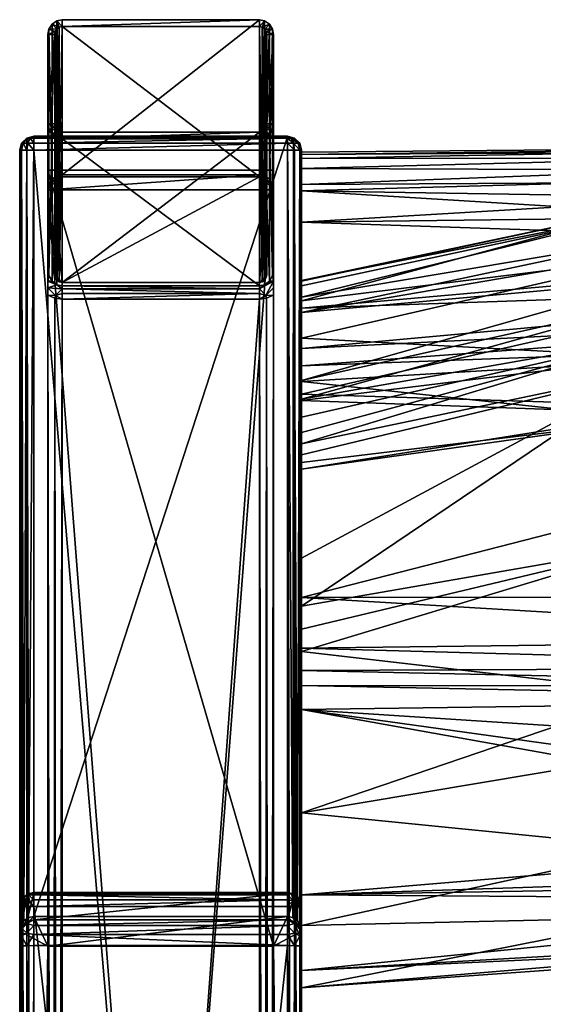
# Model space of a CAD drawing. Units: inches. Extents: x -1 to 222, y -42 to 81.
# Drawn here: x 157 to 161, y 73 to 81 of the extents above; entities that cross this region are included whole.
import ezdxf

# ---------------------------------------------------------------- set-up
doc = ezdxf.new("R2010")
doc.units = ezdxf.units.IN
doc.header["$MEASUREMENT"] = 0
for name, color, linetype, true_color in [('AFUCH-3-ARFB', 7, 'Continuous', 0x989287), ('AFUCH-3-ARWD', 7, 'Continuous', 0x9c4d4a), ('AFUCH-3-BKFB', 5, 'Continuous', 0x0000ff)]:
    doc.layers.add(name, color=color, linetype=linetype, true_color=true_color)
for name, color, linetype in [('AFUCH-3-LGWD', 16, 'Continuous'), ('AFUCH-P-T', 7, 'Continuous'), ('CET Default', 7, 'Continuous')]:
    doc.layers.add(name, color=color, linetype=linetype)

# ---------------------------------------------------------------- blocks, each defined once
blk = doc.blocks.new('3_921-1')
at = {"layer": 'AFUCH-P-T', "flags": 1}
for tag, height in [('CAPTG', 2.5), ('CAPPN', 0.001), ('CAPMG', 0.001), ('CAPMC', 0.001), ('CAPQT', 0.001), ('CAPDH', 0.001), ('CAPGC', 0.001)]:
    blk.add_attdef(tag, (0, 0), '', height=height, dxfattribs=at)
at = {"layer": 'AFUCH-3-ARFB'}
mesh = blk.add_polyface(dxfattribs=at)
corners = [(-12.5625, -14.0084, 24.0005), (-12.75, -13.7751, 24.0005), (-12.625, -14.0251, 24.0005), (-12.5168, -13.9626, 24.0005), (-12.5, -13.9001, 24.0005), (-12.5, 5.6865, 24.0005), (-12.75, 5.5543, 24.0005), (-12.5088, 5.7352, 24.0005), (-12.5366, 5.78, 24.0005), (-12.579, 5.8094, 24.0005), (-14.875, 5.8187, 24.0005), (-14.75, 5.5543, 24.0005), (-12.625, 5.8187, 24.0005), (-15, 5.6865, 24.0005), (-15, -13.9001, 24.0005), (-14.75, -13.7751, 24.0005), (-14.921, 5.8094, 24.0005), (-14.9912, 5.7352, 24.0005), (-14.9634, 5.78, 24.0005), (-14.9833, -13.9626, 24.0005), (-14.9375, -14.0084, 24.0005), (-14.875, -14.0251, 24.0005), (-12.625, -14.0251, 3.875), (-14.875, -14.0251, 3.875), (-14.875, 12.7413, 3.875), (-14.9291, 12.7245, 3.8438), (-14.9375, 12.7245, 3.875), (-14.875, 12.6788, 3.7667), (-14.875, 12.6163, 3.75), (-14.9291, 12.6788, 3.7812), (-14.9063, 12.7245, 3.8209), (-14.875, 12.7245, 3.8125), (-14.9833, 12.6163, 3.8125), (-14.9688, 12.6788, 3.8209), (-14.9375, 12.6163, 3.7667), (-15, 12.6163, 3.875), (-14.9833, 12.6788, 3.875), (-12.625, 12.6163, 3.75), (-12.625, 12.6788, 3.7667), (-12.625, 12.7245, 3.8125), (-12.5, 12.6163, 3.875), (-12.5168, 12.6788, 3.875), (-12.5168, 12.6754, 3.8953), (-12.5625, 12.7245, 3.875), (-12.625, 12.7413, 3.875), (-12.5709, 12.7245, 3.9062), (-12.625, 12.7382, 3.9024), (-12.625, 12.7344, 3.9157), (-12.625, 12.7405, 3.8888), (-14.875, 12.7344, 3.9157), (-12.625, -13.9001, 3.75), (-14.875, -13.9001, 3.75), (-15, -13.9001, 3.875), (-12.5, -13.9001, 3.875), (-12.75, -13.7751, 4), (-14.75, -13.7751, 4), (-12.75, 12.441, 4), (-14.75, 12.441, 4), (-14.9833, 12.6754, 3.8953), (-14.9375, 12.7186, 3.9102), (-14.875, 12.7405, 3.8888), (-14.875, 12.7382, 3.9024), (-12.5709, 12.7245, 3.8438), (-12.5313, 12.6788, 3.8209), (-12.5168, 12.6163, 3.8125), (-12.5709, 12.6788, 3.7812), (-12.5938, 12.7245, 3.8209), (-12.5625, 12.6163, 3.7667), (-14.9833, -13.9001, 3.8125), (-14.9375, -13.9001, 3.7667), (-14.9375, -14.0084, 3.875), (-14.9833, -13.9626, 3.875), (-12.5168, -13.9626, 3.875), (-12.5625, -14.0084, 3.875), (-12.5625, -13.9001, 3.7667), (-12.5168, -13.9001, 3.8125), (-14.9291, -14.0084, 3.8438), (-14.9688, -13.9626, 3.8209), (-14.9291, -13.9626, 3.7812), (-14.9063, -14.0084, 3.8209), (-14.875, -13.9626, 3.7667), (-14.875, -14.0084, 3.8125), (-12.625, -13.9626, 3.7667), (-12.5709, -13.9626, 3.7812), (-12.5938, -14.0084, 3.8209), (-12.625, -14.0084, 3.8125), (-12.5313, -13.9626, 3.8209), (-12.5709, -14.0084, 3.8438)]
mesh.append_faces([[corners[k] for k in face] for face in [(0, 1, 2, 2), (5, 6, 4, 4), (10, 11, 12, 12), (11, 14, 15, 15), (2, 15, 21, 21)]], dxfattribs={"vtx0": -1, "vtx1": -1, "vtx2": -1})
mesh.append_faces([[corners[k] for k in face] for face in [(11, 10, 13, 13), (14, 20, 15, 15), (6, 5, 12, 12), (4, 1, 0, 0)]], dxfattribs={"vtx0": -1, "vtx1": -1, "vtx2": -1, "vtx3": -1})
mesh.append_faces([[corners[k] for k in face] for face in [(11, 13, 14, 14), (13, 16, 18, 18)]], dxfattribs={"vtx0": -1, "vtx2": -1, "vtx3": -1})
mesh.append_faces([[corners[k] for k in face] for face in [(3, 4, 0, 0), (7, 8, 5, 5), (17, 13, 18, 18), (19, 20, 14, 14), (22, 2, 23, 23), (49, 10, 47, 47), (37, 50, 28, 28), (14, 13, 52, 52), (40, 5, 53, 53), (1, 54, 15, 15), (56, 6, 57, 57), (54, 56, 55, 55), (15, 55, 11, 11), (1, 6, 54, 54)]], dxfattribs={"vtx1": -1, "vtx2": -1})
mesh.append_faces([[corners[k] for k in face] for face in [(8, 9, 5, 5), (10, 16, 13, 13), (20, 21, 15, 15), (9, 12, 5, 5), (6, 1, 4, 4), (1, 15, 2, 2), (11, 6, 12, 12)]], dxfattribs={"vtx1": -1, "vtx2": -1, "vtx3": -1})
mesh.append_faces([[corners[k] for k in face] for face in [(24, 25, 26, 26), (27, 28, 29, 29), (27, 29, 30, 30), (27, 30, 31, 31), (24, 31, 30, 30), (25, 24, 30, 30), (25, 30, 29, 29), (32, 33, 34, 34), (35, 36, 32, 32), (32, 36, 33, 33), (25, 29, 33, 33), (25, 33, 26, 26), (28, 34, 29, 29), (29, 34, 33, 33), (26, 33, 36, 36), (37, 28, 38, 38), (31, 39, 27, 27), (40, 41, 42, 42), (41, 43, 42, 42), (44, 45, 43, 43), (46, 47, 48, 48), (44, 47, 45, 45), (42, 43, 45, 45), (48, 47, 44, 44), (24, 44, 31, 31), (44, 39, 31, 31), (39, 38, 27, 27), (27, 38, 28, 28), (13, 17, 35, 35), (35, 17, 58, 58), (16, 59, 18, 18), (10, 49, 16, 16), (49, 59, 16, 16), (59, 58, 18, 18), (18, 58, 17, 17), (12, 9, 47, 47), (47, 9, 45, 45), (7, 42, 8, 8), (5, 40, 7, 7), (40, 42, 7, 7), (42, 45, 8, 8), (8, 45, 9, 9), (44, 24, 48, 48), (24, 60, 48, 48), (48, 60, 46, 46), (49, 47, 61, 61), (47, 46, 61, 61), (61, 46, 60, 60), (36, 58, 26, 26), (36, 35, 58, 58), (58, 59, 26, 26), (26, 59, 24, 24), (61, 24, 49, 49), (61, 60, 24, 24), (49, 24, 59, 59), (44, 43, 62, 62), (40, 63, 41, 41), (40, 64, 63, 63), (63, 64, 65, 65), (63, 65, 66, 66), (63, 66, 62, 62), (63, 62, 41, 41), (37, 38, 67, 67), (67, 38, 65, 65), (67, 65, 64, 64), (44, 66, 39, 39), (66, 44, 62, 62), (43, 41, 62, 62), (39, 66, 65, 65), (39, 65, 38, 38), (52, 35, 68, 68), (34, 69, 32, 32), (28, 51, 34, 34), (51, 69, 34, 34), (69, 68, 32, 32), (32, 68, 35, 35), (23, 21, 70, 70), (19, 71, 20, 20), (14, 52, 19, 19), (52, 71, 19, 19), (71, 70, 20, 20), (20, 70, 21, 21), (53, 4, 72, 72), (0, 73, 3, 3), (2, 22, 0, 0), (22, 73, 0, 0), (73, 72, 3, 3), (3, 72, 4, 4), (50, 37, 74, 74), (64, 75, 67, 67), (40, 53, 64, 64), (53, 75, 64, 64), (75, 74, 67, 67), (67, 74, 37, 37), (23, 70, 76, 76), (52, 77, 71, 71), (52, 68, 77, 77), (77, 68, 78, 78), (77, 78, 79, 79), (77, 79, 76, 76), (77, 76, 71, 71), (51, 80, 69, 69), (69, 80, 78, 78), (69, 78, 68, 68), (23, 79, 81, 81), (79, 23, 76, 76), (70, 71, 76, 76), (81, 79, 78, 78), (81, 78, 80, 80), (82, 50, 83, 83), (82, 83, 84, 84), (82, 84, 85, 85), (75, 86, 74, 74), (53, 72, 75, 75), (75, 72, 86, 86), (22, 87, 73, 73), (22, 85, 84, 84), (87, 22, 84, 84), (87, 84, 83, 83), (87, 83, 86, 86), (87, 86, 73, 73), (50, 74, 83, 83), (83, 74, 86, 86), (73, 86, 72, 72), (22, 23, 85, 85), (80, 82, 81, 81), (51, 50, 80, 80), (50, 82, 80, 80), (82, 85, 81, 81), (81, 85, 23, 23)]], dxfattribs={"vtx2": -1})
mesh.append_faces([[corners[k] for k in face] for face in [(2, 21, 23, 23), (10, 12, 47, 47), (50, 51, 28, 28), (13, 35, 52, 52), (5, 4, 53, 53), (54, 55, 15, 15), (6, 11, 57, 57), (56, 57, 55, 55), (55, 57, 11, 11), (6, 56, 54, 54)]], dxfattribs={"vtx2": -1, "vtx3": -1})
at = {"layer": 'AFUCH-3-ARWD'}
mesh = blk.add_polyface(dxfattribs=at)
corners = [(-14.9833, 5.908, 24.063), (-14.9553, 5.9603, 24.0452), (-14.9375, 5.908, 24.0172), (-14.9876, 5.9485, 24.0894), (-14.9634, 5.9964, 24.1255), (-14.875, 5.9653, 24.0144), (-14.875, 5.908, 24.0005), (-14.9111, 5.9485, 24.0129), (-14.926, 6.0101, 24.0745), (-14.875, 6.0098, 24.0529), (-14.875, 6.0262, 24.1662), (-14.875, 5.7893, 24.8542), (-12.625, 6.0262, 24.1662), (-14.9375, 5.7735, 24.8488), (-15, 5.908, 24.1255), (-15, 5.6711, 24.8135), (-14.9833, 5.9671, 24.1458), (-14.9833, 5.7302, 24.8339), (-14.9375, 6.0104, 24.1607), (-14.9155, 6.0207, 24.1616), (-14.875, 6.0317, 24.1076), (-12.625, 5.9653, 24.0144), (-12.625, 6.0098, 24.0529), (-12.625, 6.0317, 24.1076), (-14.875, 5.7382, 24.9407), (-14.9375, 5.755, 24.8895), (-14.9832, 5.7154, 24.8666)]
mesh.append_faces([[corners[k] for k in face] for face in [(10, 11, 12, 12)]], dxfattribs={"vtx1": -1, "vtx2": -1})
mesh.append_faces([[corners[k] for k in face] for face in [(0, 1, 2, 2), (1, 0, 3, 3), (1, 3, 4, 4), (5, 6, 7, 7), (5, 7, 8, 8), (5, 8, 9, 9), (1, 4, 8, 8), (1, 8, 7, 7), (1, 7, 2, 2), (11, 10, 13, 13), (14, 15, 16, 16), (15, 17, 16, 16), (16, 17, 18, 18), (10, 18, 13, 13), (13, 18, 17, 17), (0, 14, 3, 3), (18, 4, 16, 16), (4, 18, 19, 19), (4, 19, 8, 8), (20, 8, 19, 19), (20, 19, 10, 10), (20, 9, 8, 8), (6, 2, 7, 7), (16, 4, 3, 3), (16, 3, 14, 14), (10, 19, 18, 18), (6, 5, 21, 21), (20, 22, 9, 9), (10, 23, 20, 20), (21, 5, 9, 9), (24, 11, 25, 25), (26, 25, 13, 13), (11, 13, 25, 25)]], dxfattribs={"vtx2": -1})
mesh = blk.add_polyface(dxfattribs=at)
corners = [(-12.5, 5.6711, 24.8135), (-12.5, 5.908, 24.1255), (-12.5168, 5.7302, 24.8339), (-12.625, 6.0262, 24.1662), (-12.625, 5.7893, 24.8542), (-12.5625, 6.0104, 24.1607), (-12.5625, 5.7735, 24.8488), (-12.5168, 5.9671, 24.1458), (-14.875, 5.7893, 24.8542), (-12.625, 5.908, 24.0005), (-14.875, 5.908, 24.0005), (-12.625, 5.9653, 24.0144), (-12.625, 6.0098, 24.0529), (-14.875, 6.0317, 24.1076), (-12.625, 6.0317, 24.1076), (-14.875, 6.0262, 24.1662), (-14.875, 6.0098, 24.0529), (-14.875, 5.7382, 24.9407), (-12.625, 5.7382, 24.9407), (-12.5625, 5.755, 24.8895), (-12.5168, 5.908, 24.063), (-12.574, 5.9591, 24.0234), (-12.5625, 5.908, 24.0172), (-12.5889, 6.0207, 24.085), (-12.5124, 5.9441, 24.085), (-12.537, 5.996, 24.137), (-12.5447, 5.9883, 24.0732), (-12.5625, 6.0147, 24.1438)]
mesh.append_faces([[corners[k] for k in face] for face in [(0, 1, 2, 2), (3, 4, 5, 5), (4, 6, 5, 5), (5, 6, 7, 7), (1, 7, 2, 2), (2, 7, 6, 6), (9, 10, 11, 11), (12, 13, 14, 14), (3, 14, 15, 15), (12, 11, 16, 16), (8, 17, 4, 4), (4, 17, 18, 18), (6, 4, 19, 19), (18, 19, 4, 4), (1, 20, 7, 7), (9, 11, 21, 21), (9, 21, 22, 22), (14, 23, 12, 12), (3, 5, 14, 14), (20, 22, 7, 7), (7, 24, 25, 25), (7, 25, 5, 5), (12, 23, 21, 21), (12, 21, 11, 11), (25, 24, 26, 26), (25, 26, 27, 27), (25, 27, 5, 5), (27, 26, 23, 23), (27, 23, 14, 14), (27, 14, 5, 5), (22, 21, 24, 24), (22, 24, 7, 7), (23, 26, 21, 21), (26, 24, 21, 21)]], dxfattribs={"vtx2": -1})
mesh.append_faces([[corners[k] for k in face] for face in [(8, 4, 3, 3)]], dxfattribs={"vtx2": -1, "vtx3": -1})
mesh = blk.add_polyface(dxfattribs=at)
corners = [(-15, 5.605, 24.8865), (-15, 5.6455, 24.8568), (-15, 5.556, 24.8978), (-12.5, -14.2814, 24.1255), (-12.5, 5.908, 24.1255), (-12.5, 5.556, 24.8978), (-12.5, -15.251, 25.4157), (-15, 5.908, 24.1255), (-15, -14.2814, 24.1255), (-15, -15.251, 25.4157), (-12.625, 5.908, 24.0005), (-12.625, -14.2814, 24.0005), (-14.875, 5.908, 24.0005), (-14.875, -14.2814, 24.0005), (-12.625, -15.2479, 25.5406), (-12.625, 5.5591, 25.0228), (-14.875, -15.2479, 25.5406), (-14.875, 5.5591, 25.0228), (-14.9833, -14.2814, 24.063), (-14.9375, 5.908, 24.0172), (-14.9375, -14.2814, 24.0172), (-14.9833, 5.908, 24.063), (-14.9833, 5.5576, 24.9603), (-14.875, 5.6571, 25.0001), (-14.9375, 5.5587, 25.006), (-14.9832, 5.6467, 24.9353), (-14.9375, -15.2556, 25.524), (-14.9833, -15.2494, 25.4782), (-12.5625, 5.5587, 25.006), (-12.5168, 5.5576, 24.9603), (-12.5168, -15.2556, 25.4782), (-12.5625, -15.2483, 25.5239), (-12.5168, 5.908, 24.063), (-12.5625, -14.2814, 24.0172), (-12.5625, 5.908, 24.0172), (-12.5168, -14.2814, 24.063), (-12.5168, 5.6467, 24.9353), (-12.5, 5.605, 24.8865)]
mesh.append_faces([[corners[k] for k in face] for face in [(2, 8, 9, 9)]], dxfattribs={"vtx0": -1, "vtx1": -1, "vtx2": -1})
mesh.append_faces([[corners[k] for k in face] for face in [(3, 5, 6, 6)]], dxfattribs={"vtx0": -1, "vtx2": -1, "vtx3": -1})
mesh.append_faces([[corners[k] for k in face] for face in [(0, 1, 2, 2), (10, 11, 12, 12), (14, 15, 16, 16)]], dxfattribs={"vtx1": -1, "vtx2": -1})
mesh.append_faces([[corners[k] for k in face] for face in [(3, 4, 5, 5), (7, 8, 2, 2)]], dxfattribs={"vtx1": -1, "vtx2": -1, "vtx3": -1})
mesh.append_faces([[corners[k] for k in face] for face in [(8, 7, 18, 18), (19, 20, 21, 21), (12, 13, 19, 19), (13, 20, 19, 19), (20, 18, 21, 21), (21, 18, 7, 7), (2, 22, 0, 0), (17, 23, 24, 24), (24, 25, 22, 22), (2, 9, 22, 22), (17, 24, 26, 26), (24, 22, 27, 27), (27, 22, 9, 9), (15, 14, 28, 28), (5, 29, 30, 30), (29, 28, 31, 31), (31, 28, 14, 14), (4, 3, 32, 32), (33, 34, 35, 35), (11, 10, 33, 33), (10, 34, 33, 33), (34, 32, 35, 35), (35, 32, 3, 3), (29, 36, 28, 28), (5, 37, 29, 29)]], dxfattribs={"vtx2": -1})
mesh.append_faces([[corners[k] for k in face] for face in [(11, 13, 12, 12), (15, 17, 16, 16)]], dxfattribs={"vtx2": -1, "vtx3": -1})
mesh = blk.add_polyface(dxfattribs=at)
corners = [(-12.5, 5.908, 24.1255), (-12.5, 5.6711, 24.8135), (-12.5, 5.556, 24.8978), (-12.5, 5.605, 24.8865), (-12.5, 5.6455, 24.8568), (-15, 5.6455, 24.8568), (-15, 5.6711, 24.8135), (-15, 5.556, 24.8978), (-15, 5.908, 24.1255), (-14.875, 5.5591, 25.0228), (-12.625, 5.5591, 25.0228), (-14.875, 5.6571, 25.0001), (-12.625, 5.6571, 25.0001), (-12.625, 5.7382, 24.9407), (-14.875, 5.7382, 24.9407), (-14.9375, 5.755, 24.8895), (-14.9375, 5.6696, 24.9749), (-14.9833, 5.7302, 24.8339), (-14.9832, 5.7154, 24.8666), (-14.9375, 5.7735, 24.8488), (-14.9832, 5.6467, 24.9353), (-15, 5.605, 24.8865), (-14.9833, 5.5576, 24.9603), (-14.9375, 5.5587, 25.006), (-12.5625, 5.5587, 25.006), (-12.5168, 5.5576, 24.9603), (-12.5168, 5.6467, 24.9353), (-12.5168, 5.7154, 24.8666), (-12.5168, 5.7302, 24.8339), (-12.5625, 5.7735, 24.8488), (-12.5625, 5.755, 24.8895), (-12.5625, 5.6696, 24.9749)]
mesh.append_faces([[corners[k] for k in face] for face in [(2, 1, 4, 4)]], dxfattribs={"vtx0": -1, "vtx2": -1, "vtx3": -1})
mesh.append_faces([[corners[k] for k in face] for face in [(3, 2, 4, 4)]], dxfattribs={"vtx1": -1, "vtx2": -1})
mesh.append_faces([[corners[k] for k in face] for face in [(0, 1, 2, 2), (5, 6, 7, 7), (6, 8, 7, 7)]], dxfattribs={"vtx1": -1, "vtx2": -1, "vtx3": -1})
mesh.append_faces([[corners[k] for k in face] for face in [(9, 10, 11, 11), (10, 12, 11, 11), (12, 13, 11, 11), (11, 13, 14, 14), (14, 15, 16, 16), (14, 16, 11, 11), (17, 18, 19, 19), (17, 6, 18, 18), (6, 5, 18, 18), (18, 5, 20, 20), (18, 20, 16, 16), (18, 16, 15, 15), (21, 22, 20, 20), (21, 20, 5, 5), (23, 11, 16, 16), (23, 16, 20, 20), (10, 24, 12, 12), (25, 3, 26, 26), (1, 27, 4, 4), (1, 28, 27, 27), (28, 29, 27, 27), (27, 29, 30, 30), (27, 30, 26, 26), (27, 26, 4, 4), (12, 31, 13, 13), (12, 24, 31, 31), (13, 31, 30, 30), (31, 24, 26, 26), (31, 26, 30, 30), (4, 26, 3, 3)]], dxfattribs={"vtx2": -1})
mesh = blk.add_polyface(dxfattribs=at)
corners = [(-12.5, -14.2814, 24.1255), (-12.5, -14.3658, 24.1583), (-12.5, -14.3407, 24.1405), (-12.5, -14.312, 24.1293), (-15, -14.3658, 24.1583), (-15, -14.2814, 24.1255), (-15, -14.3407, 24.1405), (-15, -14.312, 24.1293), (-14.875, -14.2814, 24.0005), (-12.625, -14.2814, 24.0005), (-14.875, -14.3426, 24.0081), (-12.625, -14.3426, 24.0081), (-14.875, -14.4, 24.0304), (-12.625, -14.4, 24.0304), (-14.9833, -14.2814, 24.063), (-14.9832, -14.3752, 24.0881), (-14.9375, -14.2814, 24.0172), (-14.9375, -14.398, 24.0485), (-14.9833, -14.408, 24.1122), (-14.9375, -14.4389, 24.0784), (-14.9375, -15.2556, 25.524), (-14.9375, 5.5587, 25.006), (-14.9833, -15.2494, 25.4782), (-14.875, -15.2479, 25.5406), (-14.875, 5.5591, 25.0228), (-12.5168, -14.3752, 24.0881), (-12.5168, -14.408, 24.1122), (-12.5625, -14.398, 24.0485), (-12.5625, -14.2814, 24.0172), (-12.5168, -14.2814, 24.063), (-12.5625, -14.4389, 24.0784), (-12.5168, -15.2556, 25.4782), (-12.5168, 5.5576, 24.9603), (-12.5625, -15.2483, 25.5239), (-12.5, -15.251, 25.4157), (-12.5, 5.556, 24.8978)]
mesh.append_faces([[corners[k] for k in face] for face in [(4, 5, 6, 6)]], dxfattribs={"vtx0": -1, "vtx1": -1, "vtx2": -1})
mesh.append_faces([[corners[k] for k in face] for face in [(0, 2, 3, 3)]], dxfattribs={"vtx0": -1, "vtx2": -1})
mesh.append_faces([[corners[k] for k in face] for face in [(0, 1, 2, 2)]], dxfattribs={"vtx0": -1, "vtx2": -1, "vtx3": -1})
mesh.append_faces([[corners[k] for k in face] for face in [(8, 9, 10, 10), (9, 11, 10, 10), (10, 11, 12, 12), (11, 13, 12, 12), (5, 14, 7, 7), (7, 14, 15, 15), (7, 15, 6, 6), (8, 10, 16, 16), (16, 10, 17, 17), (16, 17, 15, 15), (16, 15, 14, 14), (10, 12, 17, 17), (18, 4, 15, 15), (4, 6, 15, 15), (19, 15, 17, 17), (20, 21, 22, 22), (23, 24, 20, 20), (2, 1, 25, 25), (2, 25, 3, 3), (1, 26, 25, 25), (13, 11, 27, 27), (9, 28, 11, 11), (29, 25, 28, 28), (0, 3, 29, 29), (29, 3, 25, 25), (26, 30, 25, 25), (11, 28, 27, 27), (25, 30, 27, 27), (25, 27, 28, 28), (31, 32, 33, 33), (34, 35, 31, 31)]], dxfattribs={"vtx2": -1})
mesh.append_faces([[corners[k] for k in face] for face in [(5, 7, 6, 6)]], dxfattribs={"vtx2": -1, "vtx3": -1})
at = {"layer": 'AFUCH-3-BKFB'}
mesh = blk.add_polyface(dxfattribs=at)
corners = [(-12.5, 10.9484, 31.082), (-12.5, 8.9961, 31.871), (-12.5, 11.2793, 32.3886), (-12.5, 12.3117, 5.3631), (-12.5, 10.4537, 3.75), (-12.5, 11.9794, 6.611), (-12.5, 12.544, 4.491), (-12.5, 12.2577, 3.7617), (-12.5, 12.5999, 4.2725), (-12.5, 12.4558, 3.8646), (-12.5, 12.58, 4.0501), (-12.5, 8.6487, 3.75), (-12.5, 11.1773, 33.5993), (-12.5, 10.0106, 33.6175), (-12.5, 10.573, 33.868), (-12.5, 11.3145, 33.5027), (-12.5, 11.4128, 33.3669), (-12.5, 11.4618, 33.2064), (-12.5, 11.4561, 33.0388), (-12.5, 9.9152, 33.4633), (-6.2516, 12.4298, 3.7923), (-6.2521, 12.6554, 4.2564), (-6.2534, 12.3492, 5.5269), (-12.5, 11.2145, 9.4747), (-6.2565, 11.769, 7.9932), (-12.5, 10.7032, 11.6378), (-6.2608, 11.172, 10.7035), (-12.5, 10.8575, 10.913), (-12.5, 10.5652, 12.3658), (-6.2634, 10.9346, 12.1986), (-6.2512, 11.8709, 3.7347), (-6.2519, 12.6164, 3.9908), (-6.2525, 12.5481, 4.7023), (-6.2588, 11.4283, 9.4683), (-12.5, 10.4086, 33.8799), (-9.3712, 11.2733, 33.5575), (-9.3712, 11.4599, 33.4749), (-12.5, 10.2492, 33.8384), (-9.3711, 10.9576, 33.5584), (-9.3684, 10.7807, 26.7886), (-12.5, 10.3962, 28.4444), (-9.3715, 12.125, 32.7638), (-9.3712, 11.6666, 31.0273), (-9.3715, 12.0839, 33.0514), (-9.4107, 11.8337, 33.302)]
mesh.append_faces([[corners[k] for k in face] for face in [(0, 1, 2, 2), (3, 4, 5, 5), (4, 6, 7, 7), (12, 13, 14, 14), (2, 19, 18, 18)]], dxfattribs={"vtx0": -1, "vtx1": -1, "vtx2": -1})
mesh.append_faces([[corners[k] for k in face] for face in [(12, 18, 19, 19)]], dxfattribs={"vtx0": -1, "vtx1": -1, "vtx2": -1, "vtx3": -1})
mesh.append_faces([[corners[k] for k in face] for face in [(7, 8, 10, 10)]], dxfattribs={"vtx0": -1, "vtx2": -1, "vtx3": -1})
mesh.append_faces([[corners[k] for k in face] for face in [(9, 7, 10, 10), (15, 16, 12, 12)]], dxfattribs={"vtx1": -1, "vtx2": -1})
mesh.append_faces([[corners[k] for k in face] for face in [(3, 6, 4, 4), (6, 8, 7, 7), (4, 11, 5, 5), (16, 17, 12, 12), (17, 18, 12, 12)]], dxfattribs={"vtx1": -1, "vtx2": -1, "vtx3": -1})
mesh.append_faces([[corners[k] for k in face] for face in [(9, 20, 7, 7), (8, 21, 10, 10), (5, 22, 3, 3), (23, 24, 5, 5), (25, 26, 27, 27), (28, 29, 25, 25), (7, 30, 4, 4), (10, 31, 9, 9), (3, 32, 6, 6), (27, 33, 23, 23), (34, 35, 14, 14), (35, 36, 14, 14), (34, 37, 38, 38), (14, 36, 12, 12), (0, 39, 40, 40), (18, 41, 2, 2), (18, 17, 41, 41), (41, 42, 2, 2), (17, 16, 43, 43), (12, 44, 15, 15), (15, 43, 16, 16), (2, 42, 0, 0)]], dxfattribs={"vtx2": -1})
mesh = blk.add_polyface(dxfattribs=at)
corners = [(-9.4107, 11.8337, 33.302), (-9.3713, 11.7139, 33.3575), (-6.2908, 12.3025, 33.0896), (-6.2504, 10.2539, 3.7453), (-12.5, 10.4537, 3.75), (-6.2512, 11.8709, 3.7347), (-6.2516, 12.4298, 3.7923), (-12.5, 12.4558, 3.8646), (-6.2519, 12.6164, 3.9908), (-6.2514, 12.1558, 3.7322), (-12.5, 12.2577, 3.7617), (-12.5, 12.5999, 4.2725), (-12.5, 12.544, 4.491), (-6.2521, 12.6554, 4.2564), (-6.2525, 12.5481, 4.7023), (-12.5, 12.58, 4.0501), (-6.2565, 11.769, 7.9932), (-12.5, 11.2145, 9.4747), (-6.2588, 11.4283, 9.4683), (-6.2548, 12.0563, 6.7613), (-12.5, 11.9794, 6.611), (-12.5, 10.7032, 11.6378), (-6.2634, 10.9346, 12.1986), (-6.2608, 11.172, 10.7035), (-6.2534, 12.3492, 5.5269), (-12.5, 12.3117, 5.3631), (-12.5, 10.8575, 10.913), (-9.4104, 10.6609, 33.323), (-9.3673, 9.1162, 30.6214), (-6.2904, 11.1253, 33.1127), (-12.5, 11.1773, 33.5993), (-9.3712, 11.4599, 33.4749), (-6.2113, 12.1848, 33.1442), (-9.3712, 11.2733, 33.5575), (-12.5, 10.4086, 33.8799), (-9.3711, 10.9576, 33.5584), (-6.2112, 11.7429, 33.3448), (-6.2112, 11.9301, 33.2619), (-12.5, 10.2492, 33.8384), (-12.5, 10.1117, 33.7477), (-12.5, 10.0106, 33.6175), (-6.2111, 11.426, 33.3462), (-12.5, 10.5652, 12.3658), (-9.3555, 10.2273, 17.3616), (-9.3684, 10.7807, 26.7886), (-12.5, 10.9484, 31.082), (-9.3712, 11.6666, 31.0273), (-6.2082, 11.2122, 26.5932), (-6.2025, 10.6486, 22.3415), (-9.3634, 10.2838, 22.5067), (-9.3715, 12.125, 32.7638), (-12.5, 11.4618, 33.2064), (-9.3715, 12.0839, 33.0514), (-6.2117, 12.5968, 32.5501), (-6.2114, 12.1347, 30.8152), (-12.5, 11.3145, 33.5027), (-6.2117, 12.5555, 32.8378)]
mesh.append_faces([[corners[k] for k in face] for face in [(0, 1, 2, 2), (3, 4, 5, 5), (6, 7, 8, 8), (6, 9, 10, 10), (11, 12, 13, 13), (13, 12, 14, 14), (13, 8, 15, 15), (16, 17, 18, 18), (16, 19, 20, 20), (21, 22, 23, 23), (9, 5, 10, 10), (19, 24, 20, 20), (25, 24, 14, 14), (26, 23, 18, 18), (27, 28, 29, 29), (0, 30, 1, 1), (1, 30, 31, 31), (1, 31, 32, 32), (33, 34, 35, 35), (33, 35, 36, 36), (33, 37, 31, 31), (38, 39, 35, 35), (39, 40, 35, 35), (40, 27, 35, 35), (41, 36, 35, 35), (27, 29, 35, 35), (42, 43, 22, 22), (44, 45, 46, 46), (44, 46, 47, 47), (44, 48, 49, 49), (50, 51, 52, 52), (50, 52, 53, 53), (50, 54, 46, 46), (55, 0, 52, 52), (56, 53, 52, 52), (0, 2, 52, 52)]], dxfattribs={"vtx2": -1})
mesh = blk.add_polyface(dxfattribs=at)
corners = [(-12.5, 8.5705, 31.0561), (-12.5, 10.9484, 31.082), (-12.5, 8.3664, 30.6442), (-12.5, 8.9961, 31.871), (-12.5, 9.7867, 23.0923), (-12.5, 6.7374, 26.648), (-12.5, 10.3962, 28.4444), (-12.5, 8.168, 30.2295), (-12.5, 8.1991, 3.7676), (-12.5, 7.8686, 4.0526), (-12.5, 8.6487, 3.75), (-12.5, 10.7032, 11.6378), (-12.5, 6.0093, 11.9585), (-12.5, 10.5652, 12.3658), (-12.5, 10.8575, 10.913), (-12.5, 11.2145, 9.4747), (-12.5, 5.3386, 15.5029), (-12.5, 9.8449, 17.705), (-12.5, 11.9794, 6.611), (-12.5, 7.6549, 4.9289), (-12.5, 10.0106, 33.6175), (-12.5, 11.1773, 33.5993), (-12.5, 9.9152, 33.4633), (-12.5, 10.1117, 33.7477), (-12.5, 10.573, 33.868), (-12.5, 10.4086, 33.8799), (-12.5, 10.2492, 33.8384), (-12.5, 11.2793, 32.3886), (-12.5, 10.4537, 3.75), (-6.2504, 10.2539, 3.7453), (-6.25, 8.6503, 3.7499), (-6.25, 8.275, 3.7532), (-9.4104, 10.6609, 33.323), (-9.3673, 9.1162, 30.6214), (-6.2016, 8.2047, 27.6211), (-6.2053, 9.5579, 30.4213), (-9.3641, 7.805, 27.8021), (-9.3555, 10.2273, 17.3616), (-9.3634, 10.2838, 22.5067), (-9.3684, 10.7807, 26.7886)]
mesh.append_faces([[corners[k] for k in face] for face in [(0, 1, 2, 2), (4, 5, 6, 6), (8, 9, 10, 10), (11, 12, 13, 13), (13, 16, 17, 17), (20, 21, 22, 22)]], dxfattribs={"vtx0": -1, "vtx1": -1, "vtx2": -1})
mesh.append_faces([[corners[k] for k in face] for face in [(18, 10, 19, 19)]], dxfattribs={"vtx0": -1, "vtx1": -1, "vtx2": -1, "vtx3": -1})
mesh.append_faces([[corners[k] for k in face] for face in [(6, 7, 2, 2), (24, 23, 26, 26)]], dxfattribs={"vtx0": -1, "vtx2": -1, "vtx3": -1})
mesh.append_faces([[corners[k] for k in face] for face in [(25, 24, 26, 26)]], dxfattribs={"vtx1": -1, "vtx2": -1})
mesh.append_faces([[corners[k] for k in face] for face in [(0, 3, 1, 1), (5, 7, 6, 6), (1, 6, 2, 2), (11, 14, 12, 12), (14, 15, 12, 12), (15, 18, 19, 19), (20, 23, 24, 24), (3, 22, 27, 27)]], dxfattribs={"vtx1": -1, "vtx2": -1, "vtx3": -1})
mesh.append_faces([[corners[k] for k in face] for face in [(28, 29, 10, 10), (29, 30, 10, 10), (10, 30, 31, 31), (10, 31, 8, 8), (20, 22, 32, 32), (22, 3, 32, 32), (3, 0, 32, 32), (32, 0, 33, 33), (0, 2, 33, 33), (34, 35, 36, 36), (2, 7, 33, 33), (36, 35, 33, 33), (36, 33, 7, 7), (13, 17, 37, 37), (17, 4, 37, 37), (37, 4, 38, 38), (39, 38, 6, 6), (6, 38, 4, 4)]], dxfattribs={"vtx2": -1})
mesh = blk.add_polyface(dxfattribs=at)
corners = [(-12.5, 5.7385, 22.923), (-12.5, 9.7867, 23.0923), (-12.5, 5.1855, 19.1062), (-12.5, 6.7374, 26.648), (-12.5, 8.1991, 3.7676), (-12.5, 8.0015, 3.8726), (-12.5, 7.8686, 4.0526), (-12.5, 6.0093, 11.9585), (-12.5, 11.2145, 9.4747), (-12.5, 7.6549, 4.9289), (-12.5, 8.6487, 3.75), (-12.5, 5.3386, 15.5029), (-12.5, 10.5652, 12.3658), (-12.5, 9.8449, 17.705), (-6.269, 5.7099, 18.8687), (-6.2661, 5.631, 17.2825), (-6.2588, 5.9645, 13.0837), (-6.2546, 6.5325, 10.2073), (-6.2501, 7.7395, 4.5819), (-6.25, 7.8659, 4.061), (-6.2512, 7.2492, 6.7872), (-6.25, 8.0281, 3.8512), (-6.25, 8.275, 3.7532), (-6.2532, 6.784, 8.9812), (-6.2623, 5.6984, 15.173), (-6.2568, 6.2172, 11.781), (-6.2575, 6.1137, 12.3047), (-9.3641, 7.805, 27.8021), (-12.5, 8.168, 30.2295), (-9.3582, 6.4242, 23.7579), (-9.3538, 5.8083, 21.0542), (-6.1995, 7.6399, 26.2393), (-9.3622, 7.2652, 26.409), (-6.2016, 8.2047, 27.6211), (-6.19, 6.073, 20.9343)]
mesh.append_faces([[corners[k] for k in face] for face in [(0, 1, 2, 2), (7, 8, 9, 9), (2, 13, 11, 11)]], dxfattribs={"vtx0": -1, "vtx1": -1, "vtx2": -1})
mesh.append_faces([[corners[k] for k in face] for face in [(0, 3, 1, 1), (6, 9, 10, 10), (7, 11, 12, 12), (1, 13, 2, 2)]], dxfattribs={"vtx1": -1, "vtx2": -1, "vtx3": -1})
mesh.append_faces([[corners[k] for k in face] for face in [(14, 2, 15, 15), (2, 11, 15, 15), (7, 16, 11, 11), (9, 17, 7, 7), (6, 18, 9, 9), (18, 6, 19, 19), (18, 20, 9, 9), (4, 21, 5, 5), (21, 4, 22, 22), (21, 19, 5, 5), (23, 17, 9, 9), (23, 9, 20, 20), (11, 16, 24, 24), (11, 24, 15, 15), (25, 26, 7, 7), (25, 7, 17, 17), (16, 7, 26, 26), (5, 19, 6, 6), (3, 27, 28, 28), (0, 29, 3, 3), (29, 0, 30, 30), (29, 31, 32, 32), (29, 32, 3, 3), (0, 2, 30, 30), (32, 33, 27, 27), (32, 27, 3, 3), (14, 34, 30, 30), (14, 30, 2, 2)]], dxfattribs={"vtx2": -1})
mesh.append_faces([[corners[k] for k in face] for face in [(4, 5, 6, 6)]], dxfattribs={"vtx2": -1, "vtx3": -1})
at = {"layer": 'AFUCH-3-LGWD'}
mesh = blk.add_polyface(dxfattribs=at)
corners = [(-14.6855, 13.6694), (-14.7412, 13.6916), (-14.6721, 13.6926), (-12.875, 13.7751), (-14.625, 13.7751), (-14.625, 12.3978, 4), (-14.651, 13.7091), (-14.671, 13.7659), (-14.625, 13.7151), (-14.7134, 13.7364), (-14.75, 13.6429), (-14.69, 12.8497), (-14.75, 12.8497), (-14.69, 13.6429), (-14.6855, 12.8234), (-14.7412, 12.8011), (-12.875, 12.7775), (-14.625, 12.7175), (-14.625, 12.7775), (-14.6511, 12.7836), (-14.7134, 12.7562), (-14.6722, 12.8001), (-14.671, 12.7268), (-12.875, 12.3809, 3.875), (-14.625, 12.3809, 3.875), (-14.651, 12.3748, 3.875), (-14.6855, 12.3351, 3.875), (-14.6721, 12.3583, 3.875), (-14.69, 12.3087, 3.875), (-14.75, 12.2656, 4), (-14.7412, 12.3143, 4), (-14.671, 12.3885, 4), (-14.7134, 12.3591, 4)]
mesh.append_faces([[corners[k] for k in face] for face in [(0, 1, 2, 2), (6, 7, 8, 8), (7, 6, 9, 9), (1, 0, 10, 10), (11, 12, 13, 13), (12, 14, 15, 15), (16, 17, 18, 18), (19, 20, 21, 21), (20, 19, 22, 22), (18, 22, 19, 19), (21, 15, 14, 14), (13, 10, 0, 0), (2, 9, 6, 6)]], dxfattribs={"vtx0": -1, "vtx1": -1, "vtx2": -1})
mesh.append_faces([[corners[k] for k in face] for face in [(13, 28, 11, 11)]], dxfattribs={"vtx1": -1, "vtx2": -1})
mesh.append_faces([[corners[k] for k in face] for face in [(11, 14, 12, 12), (17, 22, 18, 18), (20, 15, 21, 21), (12, 10, 13, 13), (1, 9, 2, 2), (7, 4, 8, 8), (4, 3, 8, 8)]], dxfattribs={"vtx1": -1, "vtx2": -1, "vtx3": -1})
mesh.append_faces([[corners[k] for k in face] for face in [(24, 25, 8, 8), (8, 25, 6, 6), (26, 2, 27, 27), (2, 26, 0, 0), (13, 0, 28, 28), (2, 6, 27, 27), (27, 6, 25, 25), (29, 30, 10, 10), (10, 30, 1, 1), (31, 9, 32, 32), (9, 31, 7, 7), (4, 7, 5, 5), (5, 7, 31, 31), (9, 1, 32, 32)]], dxfattribs={"vtx2": -1})
mesh.append_faces([[corners[k] for k in face] for face in [(3, 4, 5, 5), (23, 24, 8, 8)]], dxfattribs={"vtx2": -1, "vtx3": -1})
mesh = blk.add_polyface(dxfattribs=at)
corners = [(-12.8145, 12.8233), (-12.7588, 12.8011), (-12.8279, 12.8), (-12.75, 13.6429), (-12.75, 12.2656, 4), (-12.75, 12.8497), (-12.875, 12.3978, 4), (-12.875, 13.7751), (-14.625, 12.3978, 4), (-12.81, 13.6429), (-12.81, 12.8497), (-12.8145, 13.6693), (-12.7588, 13.6916), (-14.625, 13.7151), (-12.875, 13.7151), (-12.849, 12.7836), (-12.829, 12.7268), (-12.875, 12.7775), (-12.7866, 12.7562), (-12.875, 12.7175), (-14.625, 12.7175), (-12.8489, 13.709), (-12.7866, 13.7364), (-12.8278, 13.6925), (-12.829, 13.7659), (-12.81, 12.3087, 3.875), (-12.8145, 12.3351, 3.875), (-12.8489, 12.3748, 3.875), (-12.8279, 12.3583, 3.875), (-12.875, 12.3809, 3.875), (-12.7866, 12.3591, 4), (-12.829, 12.3885, 4), (-12.7588, 12.3143, 4)]
mesh.append_faces([[corners[k] for k in face] for face in [(0, 1, 2, 2), (9, 3, 10, 10), (3, 11, 12, 12), (13, 7, 14, 14), (1, 0, 5, 5), (10, 5, 0, 0), (15, 16, 17, 17), (16, 15, 18, 18), (2, 18, 15, 15), (21, 22, 23, 23), (22, 21, 24, 24), (14, 24, 21, 21), (23, 12, 11, 11)]], dxfattribs={"vtx0": -1, "vtx1": -1, "vtx2": -1})
mesh.append_faces([[corners[k] for k in face] for face in [(3, 4, 5, 5), (6, 7, 8, 8), (14, 29, 13, 13)]], dxfattribs={"vtx1": -1, "vtx2": -1})
mesh.append_faces([[corners[k] for k in face] for face in [(9, 11, 3, 3), (3, 5, 10, 10), (1, 18, 2, 2), (16, 19, 17, 17), (19, 20, 17, 17), (7, 24, 14, 14), (22, 12, 23, 23)]], dxfattribs={"vtx1": -1, "vtx2": -1, "vtx3": -1})
mesh.append_faces([[corners[k] for k in face] for face in [(9, 25, 11, 11), (25, 26, 11, 11), (11, 26, 23, 23), (27, 21, 28, 28), (29, 14, 27, 27), (14, 21, 27, 27), (21, 23, 28, 28), (7, 6, 24, 24), (30, 22, 31, 31), (22, 30, 12, 12), (3, 12, 32, 32), (22, 24, 31, 31), (31, 24, 6, 6)]], dxfattribs={"vtx2": -1})
mesh.append_faces([[corners[k] for k in face] for face in [(25, 9, 10, 10)]], dxfattribs={"vtx2": -1, "vtx3": -1})
mesh = blk.add_polyface(dxfattribs=at)
corners = [(-14.75, 13.6429), (-14.75, 11.5585, 3.75), (-14.75, 12.2656, 4), (-14.75, 12.8497), (-14.75, 11.4545, 3.8337), (-14.75, 11.395, 3.8632), (-14.75, 11.3295, 3.875), (-12.75, 12.2656, 4), (-12.875, 12.3978, 4), (-14.625, 12.3978, 4), (-14.671, 12.3885, 4), (-14.7412, 12.3143, 4), (-14.7134, 12.3591, 4), (-12.875, 11.4123, 3.7907), (-14.625, 11.4123, 3.7907), (-14.625, 12.7175), (-14.671, 11.4225, 3.7878), (-14.671, 12.7268), (-14.7412, 11.5047, 3.765), (-14.7134, 12.7562), (-14.7134, 11.4551, 3.7788), (-14.7412, 12.8011), (-14.69, 12.3087, 3.875), (-14.6855, 13.6694), (-14.6855, 12.3351, 3.875), (-14.69, 11.5154, 3.875), (-14.69, 12.8497), (-14.6855, 12.8234), (-14.6855, 11.489, 3.875), (-14.6722, 12.8001), (-14.6511, 11.4493, 3.875), (-14.6511, 12.7836), (-14.6722, 11.4658, 3.875), (-14.625, 11.4432, 3.875), (-14.625, 12.7775), (-12.875, 12.3809, 3.875), (-14.625, 12.3809, 3.875), (-14.6721, 12.3583, 3.875), (-14.651, 12.3748, 3.875), (-14.7412, 13.6916)]
mesh.append_faces([[corners[k] for k in face] for face in [(0, 1, 2, 2), (35, 33, 36, 36)]], dxfattribs={"vtx0": -1, "vtx1": -1, "vtx2": -1})
mesh.append_faces([[corners[k] for k in face] for face in [(7, 8, 2, 2), (22, 36, 33, 33)]], dxfattribs={"vtx0": -1, "vtx1": -1, "vtx2": -1, "vtx3": -1})
mesh.append_faces([[corners[k] for k in face] for face in [(2, 10, 12, 12)]], dxfattribs={"vtx0": -1, "vtx2": -1, "vtx3": -1})
mesh.append_faces([[corners[k] for k in face] for face in [(11, 2, 12, 12), (24, 37, 22, 22)]], dxfattribs={"vtx1": -1, "vtx2": -1})
mesh.append_faces([[corners[k] for k in face] for face in [(1, 4, 2, 2), (4, 5, 2, 2), (5, 6, 2, 2), (8, 9, 2, 2), (9, 10, 2, 2), (25, 22, 33, 33), (37, 38, 22, 22), (38, 36, 22, 22)]], dxfattribs={"vtx1": -1, "vtx2": -1, "vtx3": -1})
mesh.append_faces([[corners[k] for k in face] for face in [(14, 16, 15, 15), (15, 16, 17, 17), (18, 19, 20, 20), (19, 18, 21, 21), (3, 21, 1, 1), (1, 21, 18, 18), (19, 17, 20, 20), (20, 17, 16, 16), (22, 23, 24, 24), (26, 25, 27, 27), (25, 28, 27, 27), (27, 28, 29, 29), (30, 31, 32, 32), (33, 34, 30, 30), (34, 31, 30, 30), (31, 29, 32, 32), (32, 29, 28, 28), (12, 39, 11, 11)]], dxfattribs={"vtx2": -1})
mesh.append_faces([[corners[k] for k in face] for face in [(0, 3, 1, 1), (13, 14, 15, 15), (22, 25, 26, 26), (32, 28, 25, 25)]], dxfattribs={"vtx2": -1, "vtx3": -1})
mesh = blk.add_polyface(dxfattribs=at)
corners = [(-12.75, 11.3295, 3.875), (-12.75, 11.395, 3.8632), (-12.75, 12.2656, 4), (-12.75, 11.4545, 3.8337), (-12.75, 11.5585, 3.75), (-12.75, 12.8497), (-12.7588, 12.3143, 4), (-12.7866, 12.3591, 4), (-12.829, 12.3885, 4), (-12.875, 12.3978, 4), (-12.875, 12.7175), (-12.875, 11.4123, 3.7907), (-14.625, 12.7175), (-12.7588, 12.8011), (-12.7588, 11.5047, 3.765), (-12.7866, 12.7562), (-12.829, 11.4225, 3.7878), (-12.829, 12.7268), (-12.7866, 11.4551, 3.7788), (-12.8279, 12.3583, 3.875), (-12.8278, 13.6925), (-12.8145, 12.3351, 3.875), (-14.625, 12.7775), (-14.625, 11.4432, 3.875), (-12.875, 12.7775), (-12.875, 11.4432, 3.875), (-12.849, 11.4493, 3.875), (-12.849, 12.7836), (-12.8145, 11.489, 3.875), (-12.8279, 12.8), (-12.8279, 11.4658, 3.875), (-12.8145, 12.8233), (-12.81, 12.8497), (-12.81, 11.5154, 3.875), (-12.81, 12.3087, 3.875), (-12.8489, 12.3748, 3.875), (-12.875, 12.3809, 3.875), (-12.75, 13.6429), (-12.7588, 13.6916)]
mesh.append_faces([[corners[k] for k in face] for face in [(35, 34, 36, 36), (33, 25, 34, 34)]], dxfattribs={"vtx0": -1, "vtx1": -1, "vtx2": -1})
mesh.append_faces([[corners[k] for k in face] for face in [(36, 34, 25, 25)]], dxfattribs={"vtx0": -1, "vtx1": -1, "vtx2": -1, "vtx3": -1})
mesh.append_faces([[corners[k] for k in face] for face in [(36, 25, 23, 23)]], dxfattribs={"vtx0": -1, "vtx2": -1, "vtx3": -1})
mesh.append_faces([[corners[k] for k in face] for face in [(6, 7, 2, 2), (10, 11, 12, 12), (22, 23, 24, 24), (33, 34, 32, 32)]], dxfattribs={"vtx1": -1, "vtx2": -1})
mesh.append_faces([[corners[k] for k in face] for face in [(0, 1, 2, 2), (1, 3, 2, 2), (3, 4, 2, 2), (4, 5, 2, 2), (7, 8, 2, 2), (8, 9, 2, 2), (35, 19, 34, 34)]], dxfattribs={"vtx1": -1, "vtx2": -1, "vtx3": -1})
mesh.append_faces([[corners[k] for k in face] for face in [(5, 4, 13, 13), (4, 14, 13, 13), (13, 14, 15, 15), (16, 17, 18, 18), (11, 10, 16, 16), (10, 17, 16, 16), (17, 15, 18, 18), (18, 15, 14, 14), (19, 20, 21, 21), (25, 26, 24, 24), (24, 26, 27, 27), (28, 29, 30, 30), (29, 28, 31, 31), (32, 31, 33, 33), (33, 31, 28, 28), (29, 27, 30, 30), (30, 27, 26, 26), (2, 37, 6, 6), (6, 38, 7, 7), (4, 3, 14, 14)]], dxfattribs={"vtx2": -1})
mesh.append_faces([[corners[k] for k in face] for face in [(23, 25, 24, 24), (19, 21, 34, 34)]], dxfattribs={"vtx2": -1, "vtx3": -1})
mesh = blk.add_polyface(dxfattribs=at)
corners = [(-14.75, 12.2656, 4), (-14.75, -12.6836, 3.875), (-14.75, -13.6501, 4), (-12.75, -13.6501, 4), (-12.75, -12.6836, 3.875), (-12.75, 12.2656, 4), (-12.7895, -12.6652, 3.875), (-12.75, 11.3295, 3.875), (-14.7105, -12.6652, 3.875), (-14.6897, 11.3031, 3.875), (-14.6684, -12.6539, 3.875), (-14.75, 11.3295, 3.875), (-12.875, -12.6501, 3.875), (-12.875, 11.2941, 3.875), (-12.8316, -12.6539, 3.875), (-14.625, -12.6501, 3.875), (-14.625, 11.2941, 3.875), (-12.8103, 11.3031, 3.875), (-14.75, -12.7466, 3.8637), (-14.7188, -12.7378, 3.8583), (-14.625, -12.7126, 3.8583), (-14.625, -12.7584, 3.8125), (-14.6959, -12.7774, 3.8125), (-12.875, -12.7751, 3.75), (-14.625, -12.7751, 3.75), (-12.875, -12.7584, 3.8125), (-12.875, -12.7126, 3.8583), (-12.7813, -12.7378, 3.8583), (-12.75, -12.7466, 3.8637), (-12.8041, -12.7774, 3.8125), (-12.75, -12.8035, 3.8346)]
mesh.append_faces([[corners[k] for k in face] for face in [(0, 1, 2, 2), (3, 4, 5, 5), (5, 0, 3, 3), (8, 9, 10, 10), (12, 13, 14, 14), (13, 15, 16, 16), (10, 16, 15, 15), (14, 17, 6, 6)]], dxfattribs={"vtx0": -1, "vtx1": -1, "vtx2": -1})
mesh.append_faces([[corners[k] for k in face] for face in [(4, 6, 7, 7), (1, 11, 8, 8)]], dxfattribs={"vtx1": -1, "vtx2": -1})
mesh.append_faces([[corners[k] for k in face] for face in [(0, 2, 3, 3), (11, 9, 8, 8), (12, 15, 13, 13), (9, 16, 10, 10), (13, 17, 14, 14)]], dxfattribs={"vtx1": -1, "vtx2": -1, "vtx3": -1})
mesh.append_faces([[corners[k] for k in face] for face in [(18, 1, 19, 19), (1, 8, 19, 19), (19, 8, 20, 20), (19, 20, 21, 21), (19, 21, 22, 22), (15, 20, 10, 10), (10, 20, 8, 8), (23, 24, 25, 25), (20, 26, 21, 21), (15, 12, 20, 20), (12, 26, 20, 20), (26, 25, 21, 21), (21, 25, 24, 24), (6, 4, 27, 27), (6, 27, 14, 14), (4, 28, 27, 27), (12, 14, 26, 26), (26, 14, 27, 27), (26, 27, 29, 29), (26, 29, 25, 25), (28, 30, 27, 27), (30, 29, 27, 27)]], dxfattribs={"vtx2": -1})
mesh = blk.add_polyface(dxfattribs=at)
corners = [(-14.75, 11.3295, 3.875), (-14.75, -12.6836, 3.875), (-14.75, 12.2656, 4), (-12.75, -12.6836, 3.875), (-12.75, 11.3295, 3.875), (-12.75, 12.2656, 4), (-12.7895, -12.6652, 3.875), (-12.8103, 11.3031, 3.875), (-12.8145, 11.489, 3.875), (-12.8279, 11.4658, 3.875), (-12.81, 11.5154, 3.875), (-12.849, 11.4493, 3.875), (-12.875, 11.4432, 3.875), (-14.6511, 11.4493, 3.875), (-14.69, 11.5154, 3.875), (-14.625, 11.4432, 3.875), (-14.6722, 11.4658, 3.875), (-12.75, 11.395, 3.8632), (-12.817, 11.3281, 3.8723), (-12.75, 11.4545, 3.8337), (-12.875, 11.2941, 3.875), (-12.875, 11.3443, 3.8645), (-12.875, 11.386, 3.8347), (-12.875, 11.4123, 3.7907), (-12.829, 11.4225, 3.7878), (-12.7866, 11.4551, 3.7788), (-12.7588, 11.5047, 3.765), (-14.625, 11.4123, 3.7907), (-14.625, 11.386, 3.8347), (-14.625, 11.2941, 3.875), (-14.625, 11.3443, 3.8645), (-14.6897, 11.3031, 3.875), (-14.683, 11.3281, 3.8723), (-14.75, 11.4545, 3.8337), (-14.671, 11.4225, 3.7878), (-14.75, 11.395, 3.8632), (-14.75, 11.5585, 3.75), (-14.7412, 11.5047, 3.765), (-14.7134, 11.4551, 3.7788)]
mesh.append_faces([[corners[k] for k in face] for face in [(4, 6, 7, 7), (13, 14, 15, 15)]], dxfattribs={"vtx0": -1, "vtx1": -1, "vtx2": -1})
mesh.append_faces([[corners[k] for k in face] for face in [(8, 9, 10, 10)]], dxfattribs={"vtx1": -1, "vtx2": -1})
mesh.append_faces([[corners[k] for k in face] for face in [(0, 1, 2, 2), (3, 4, 5, 5), (9, 11, 10, 10), (11, 12, 10, 10), (13, 16, 14, 14)]], dxfattribs={"vtx1": -1, "vtx2": -1, "vtx3": -1})
mesh.append_faces([[corners[k] for k in face] for face in [(17, 18, 19, 19), (17, 4, 18, 18), (4, 7, 18, 18), (7, 20, 18, 18), (20, 21, 18, 18), (21, 22, 18, 18), (23, 24, 22, 22), (22, 24, 19, 19), (22, 19, 18, 18), (24, 25, 19, 19), (26, 19, 25, 25), (23, 22, 27, 27), (27, 22, 28, 28), (20, 29, 21, 21), (29, 30, 21, 21), (30, 28, 21, 21), (21, 28, 22, 22), (31, 0, 32, 32), (31, 32, 29, 29), (33, 34, 35, 35), (36, 37, 33, 33), (37, 38, 33, 33), (38, 34, 33, 33), (27, 28, 34, 34), (30, 32, 28, 28), (30, 29, 32, 32), (34, 28, 35, 35), (0, 35, 32, 32), (32, 35, 28, 28)]], dxfattribs={"vtx2": -1})

msp = doc.modelspace()

# ---------------------------------------------------------------- block references
at = {"layer": 'CET Default', "linetype": 'Continuous'}
msp.add_blockref('3_921-1', (171.8188, 67.7086), dxfattribs=at)

doc.saveas('drawing.dxf')
